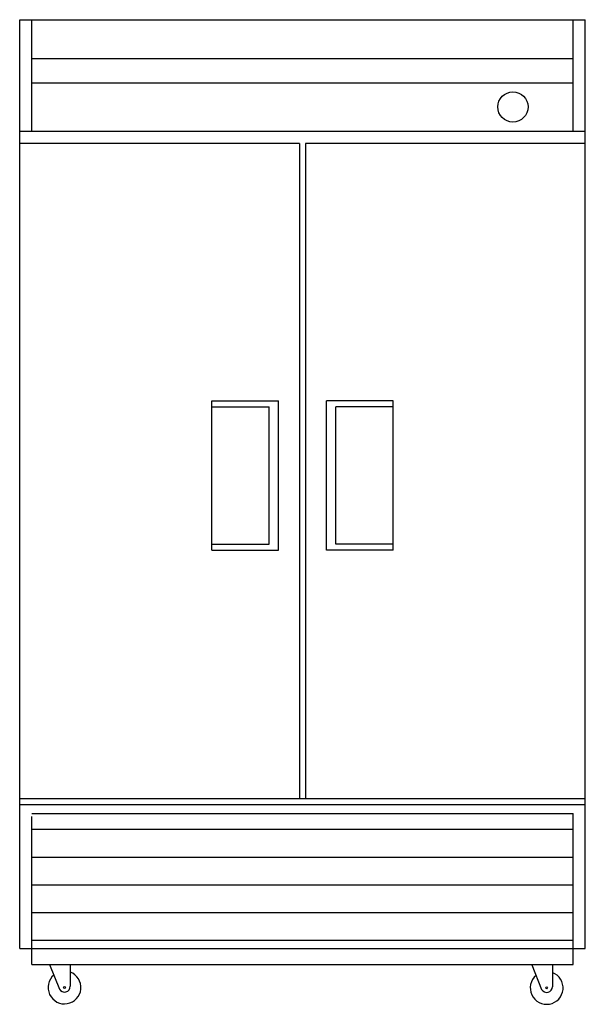
# Model space of a CAD drawing. Units: inches. Extents: x 85779 to 86969, y 98221 to 100293.
import ezdxf

# ---------------------------------------------------------------- set-up
doc = ezdxf.new("R2010")
doc.units = ezdxf.units.IN
doc.header["$MEASUREMENT"] = 0
doc.layers.add('freecads.com', color=7, linetype='Continuous')

msp = doc.modelspace()

# ---------------------------------------------------------------- linework, layer by layer
at = {"layer": 'freecads.com'}
for p, q in [((85778.6, 100293.1), (86968.6, 100293.1)), ((85778.6, 98338.9), (85778.6, 100293.1)), ((85804, 100058.1), (85804, 100293.1)), ((86943.2, 100058.1), (86943.2, 100293.1)), ((86968.6, 98338.9), (86968.6, 100293.1)), ((86968.6, 100293.1), (86968.6, 100293.1)), ((86943.2, 100210.5), (85804, 100210.5)), ((86943.2, 100159.7), (85804, 100159.7)), ((86968.6, 100058.1), (85778.6, 100058.1)), ((86367.2, 100032.7), (85778.6, 100032.7)), ((86367.2, 100032.7), (86367.2, 98654.8)), ((86968.6, 100032.7), (86379.9, 100032.7)), ((86379.9, 100032.7), (86379.9, 98654.8)), ((86183.1, 99177.1), (86183.1, 99491.4)), ((86183.1, 99491.4), (86322.8, 99491.4)), ((86322.8, 99177.1), (86322.8, 99491.4)), ((86424.4, 99177.1), (86424.4, 99491.4)), ((86564.1, 99491.4), (86424.4, 99491.4)), ((86564.1, 99177.1), (86564.1, 99491.4)), ((86183.1, 99478.7), (86303.7, 99478.7)), ((86303.7, 99189.8), (86303.7, 99478.7)), ((86443.4, 99189.8), (86443.4, 99478.7)), ((86564.1, 99478.7), (86443.4, 99478.7)), ((86183.1, 99189.8), (86303.7, 99189.8)), ((86564.1, 99189.8), (86443.4, 99189.8)), ((86183.1, 99177.1), (86322.8, 99177.1)), ((86564.1, 99177.1), (86424.4, 99177.1)), ((85778.6, 98654.8), (86968.6, 98654.8)), ((85778.6, 98642.1), (86968.6, 98642.1)), ((85804, 98623), (86943.2, 98623)), ((85804, 98305.5), (85804, 98616.7)), ((86943.2, 98305.5), (86943.2, 98623)), ((86943.2, 98311.9), (86943.2, 98616.7)), ((85804, 98589.7), (86943.2, 98589.7)), ((85804, 98531.3), (86943.2, 98531.3)), ((85804, 98472.9), (86943.2, 98472.9)), ((85804, 98414.5), (86943.2, 98414.5)), ((85804, 98356.1), (86943.2, 98356.1)), ((85778.6, 98338.9), (86968.6, 98338.9)), ((85804, 98305.5), (86943.2, 98305.5)), ((85841.6, 98305.4), (85862.3, 98253.4)), ((85884.9, 98305.4), (85884.9, 98259.3)), ((86856.1, 98304.6), (86876.7, 98252.6)), ((86899.4, 98304.6), (86899.4, 98258.5))]:
    msp.add_line(p, q, dxfattribs=at)
for centre, radius in [((86816.2, 100109.5), 31.8), ((85872.8, 98256.8), 1.93), ((86887.3, 98256), 1.93)]:
    msp.add_circle(centre, radius, dxfattribs=at)
for centre, radius, start, end in [((85872.8, 98256.8), 34.5, 130.3461, 69.4711), ((86887.3, 98256), 34.5, 130.3461, 69.4711), ((85872.8, 98259.3), 12.1, 209.0546, 0), ((86887.3, 98258.5), 12.1, 209.0546, 0)]:
    msp.add_arc(centre, radius, start, end, dxfattribs=at)

doc.saveas('drawing.dxf')
